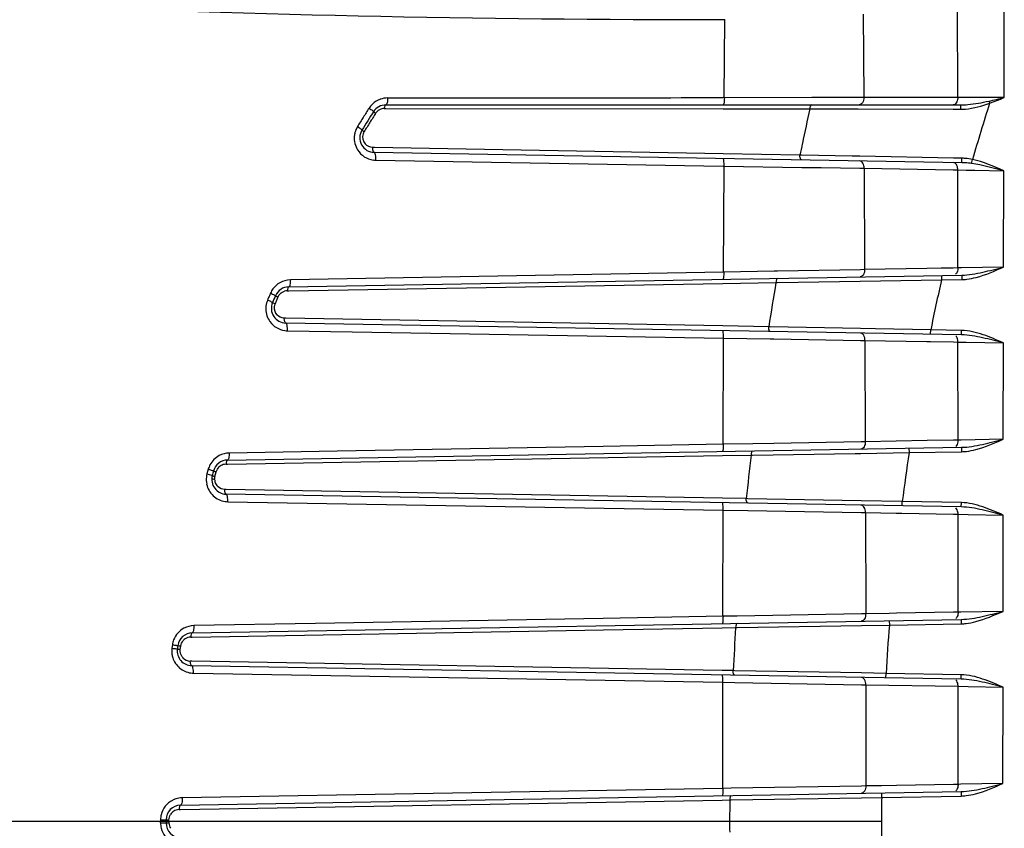
# Model space of a CAD drawing. Units: inches. Extents: x -86 to 67, y 2 to 68.
# Drawn here: x 17 to 19, y 55 to 57 of the extents above; entities that cross this region are included whole.
import ezdxf

# ---------------------------------------------------------------- set-up
doc = ezdxf.new("R2010")
doc.units = ezdxf.units.IN
doc.header["$LTSCALE"] = 1.21
doc.header["$MEASUREMENT"] = 0
doc.header["$PDMODE"] = 3
doc.header["$PDSIZE"] = 0.3125
doc.layers.get('0').update_dxf_attribs({"linetype": 'CONTINUOUS'})
doc.layers.get('Defpoints').update_dxf_attribs({"linetype": 'CONTINUOUS'})
doc.layers.add('02___PRT_ALL_AXES', color=7, linetype='CONTINUOUS')
doc.styles.get("Standard").update_dxf_attribs({"font": 'txt', "width": 0.8})
doc.dimstyles.new('25-4', dxfattribs={"dimscale": 3, "dimtxt": 0.15625, "dimasz": 0.1875, "dimexe": 0.18, "dimexo": 0.0625, "dimgap": 0.09, "dimtad": 0, "dimtih": 1, "dimtoh": 1, "dimdec": 0, "dimlfac": 25.4, "dimzin": 4, "dimdsep": 46, "dimtxsty": 'Standard', "dimcen": 0.09, "dimadec": 0, "dimazin": 0, "dimtp": 0.01, "dimtm": 0.01, "dimtfac": 1, "dimtdec": 0, "dimtofl": 0, "dimtmove": 0, "dimatfit": 1, "dimfxl": 1, "dimtolj": 1, "dimtzin": 4, "dimarcsym": 0})

# ---------------------------------------------------------------- blocks, each defined once
blk = doc.blocks.new('*D1810')
at = {"color": 0, "lineweight": -2, "transparency": 16777216}
for p, q in [((19.2035, 60.4372), (10.0686, 60.4372)), ((10.6086, 59.8747), (10.6086, 49.5218)), ((10.6086, 37.5351), (10.6086, 47.7318)), ((16.8142, 36.9726), (10.0686, 36.9726))]:
    blk.add_line(p, q, dxfattribs=at)
at = {"color": 0, "transparency": 16777216}
for points in [[(10.5149, 59.8747), (10.7024, 59.8747), (10.6086, 60.4372)], [(10.5149, 37.5351), (10.7024, 37.5351), (10.6086, 36.9726)]]:
    blk.add_solid(points, dxfattribs=at)
at = {"layer": 'Defpoints', "color": 0, "transparency": 16777216}
for p in [(19.391, 60.4372), (10.6086, 36.9726), (17.0017, 36.9726)]:
    blk.add_point(p, dxfattribs=at)
at = {"color": 0, "transparency": 16777216, "insert": (10.6086, 48.6268), "char_height": 0.46875, "attachment_point": 5}
blk.add_mtext('\\A1;596mm\\P [23.46"]', dxfattribs=at)

msp = doc.modelspace()

# ---------------------------------------------------------------- linework, layer by layer
at = {"color": 7, "linetype": 'Continuous'}
for p, q in [((19.0733, 57.4596), (19.0747, 57.2362)), ((19.3259, 57.2364), (19.3256, 57.4795)), ((19.4498, 57.2364), (19.4505, 57.4791)), ((18.7015, 57.2359), (18.7032, 57.4448)), ((18.7018, 57.2365), (18.6988, 57.2364)), ((18.9355, 57.2361), (18.7018, 57.2359)), ((18.9607, 57.2361), (18.9355, 57.2361)), ((19.063, 57.2362), (18.9607, 57.2361)), ((19.0747, 57.2362), (19.063, 57.2362)), ((19.3135, 57.2364), (19.0747, 57.2362)), ((19.3259, 57.2364), (19.3135, 57.2364)), ((19.3335, 57.2364), (19.3259, 57.2364)), ((19.4498, 57.2364), (19.3335, 57.2364)), ((19.4093, 57.2269), (19.4114, 57.2211)), ((17.7924, 57.2069), (17.7967, 57.2069)), ((17.7967, 57.2167), (19.3341, 57.2167)), ((17.7967, 57.2069), (18.6988, 57.2063)), ((18.6988, 57.2063), (18.9302, 57.2062)), ((18.9302, 57.2062), (18.9345, 57.2062)), ((18.9345, 57.2062), (19.0599, 57.2059)), ((19.0599, 57.2059), (19.3134, 57.2052)), ((19.3134, 57.2052), (19.3334, 57.2051)), ((17.7659, 57.103), (17.7616, 57.1031)), ((19.3366, 57.0621), (17.7656, 57.0895)), ((18.6987, 57.0862), (17.7659, 57.103)), ((17.7698, 57.0687), (18.6982, 57.0531)), ((18.9041, 57.0825), (18.6987, 57.0862)), ((18.9083, 57.0824), (18.9041, 57.0825)), ((19.0434, 57.0798), (18.9083, 57.0824)), ((19.0638, 57.0794), (19.0434, 57.0798)), ((19.3143, 57.0744), (19.0638, 57.0794)), ((19.3365, 57.0739), (19.3143, 57.0744)), ((19.3366, 57.0621), (19.3365, 57.068)), ((19.3632, 57.0598), (19.3654, 57.0705)), ((18.6982, 57.0531), (18.7011, 57.053)), ((18.6998, 56.7693), (18.7015, 57.053)), ((18.7011, 57.053), (18.9091, 57.0496)), ((18.9091, 57.0496), (18.9611, 57.0488)), ((18.9611, 57.0488), (19.0641, 57.0471)), ((19.0641, 57.0471), (19.0757, 57.047)), ((19.0757, 57.047), (19.077, 56.7759)), ((19.0757, 57.047), (19.3138, 57.0429)), ((19.3138, 57.0429), (19.3261, 57.0427)), ((19.3261, 57.0427), (19.3481, 57.0423)), ((19.3263, 56.7804), (19.3261, 57.0427)), ((19.3481, 57.0423), (19.3717, 57.0419)), ((19.3717, 57.0419), (19.4493, 57.0404)), ((19.4487, 56.7828), (19.4493, 57.0404)), ((19.0655, 56.7757), (18.8438, 56.7718)), ((19.077, 56.7759), (19.0655, 56.7757)), ((19.243, 56.7789), (19.077, 56.7759)), ((19.282, 56.7796), (19.243, 56.7789)), ((19.3141, 56.7802), (19.282, 56.7796)), ((19.3263, 56.7804), (19.3141, 56.7802)), ((19.3356, 56.7806), (19.3263, 56.7804)), ((19.4487, 56.7828), (19.3356, 56.7806)), ((17.5366, 56.7297), (19.3365, 56.7611)), ((18.7001, 56.7693), (17.5411, 56.7484)), ((18.8346, 56.7716), (18.7001, 56.7693)), ((18.8438, 56.7718), (18.8346, 56.7716)), ((19.0649, 56.7451), (19.2825, 56.7484)), ((19.2823, 56.7602), (19.2825, 56.7484)), ((19.2825, 56.7484), (19.3367, 56.7493)), ((19.3365, 56.7611), (19.3367, 56.7493)), ((17.5368, 56.7192), (18.6979, 56.7392)), ((18.6979, 56.7392), (18.8398, 56.7416)), ((18.8398, 56.7416), (18.8439, 56.7417)), ((18.8439, 56.7417), (19.0649, 56.7451)), ((17.5045, 56.7043), (17.508, 56.7026)), ((17.5328, 56.7192), (17.5368, 56.7192)), ((17.4966, 56.6861), (17.5002, 56.6844)), ((17.5292, 56.6459), (17.525, 56.646)), ((18.6974, 56.6252), (17.5292, 56.6459)), ((19.3361, 56.6014), (17.529, 56.633)), ((18.8204, 56.623), (18.6974, 56.6252)), ((18.8245, 56.6229), (18.8204, 56.623)), ((19.0659, 56.6183), (18.8245, 56.6229)), ((19.106, 56.6175), (19.0659, 56.6183)), ((19.2537, 56.6147), (19.106, 56.6175)), ((19.2535, 56.6029), (19.2537, 56.6147)), ((19.3363, 56.6132), (19.2537, 56.6147)), ((17.5333, 56.6124), (17.7067, 56.6095)), ((17.7067, 56.6095), (18.439, 56.597)), ((18.439, 56.597), (18.6996, 56.5926)), ((18.6987, 56.3088), (18.6998, 56.5926)), ((18.6996, 56.5926), (18.8243, 56.5905)), ((18.8243, 56.5905), (18.8345, 56.5903)), ((18.8345, 56.5903), (19.0663, 56.5865)), ((19.3361, 56.6014), (19.3363, 56.6132)), ((19.0663, 56.5865), (19.0778, 56.5863)), ((19.0778, 56.5863), (19.0787, 56.3154)), ((19.0778, 56.5863), (19.2435, 56.5835)), ((19.2435, 56.5835), (19.2532, 56.5834)), ((19.2532, 56.5834), (19.3143, 56.5823)), ((19.3143, 56.5823), (19.3265, 56.5821)), ((19.3265, 56.5821), (19.3483, 56.5817)), ((19.3267, 56.3198), (19.3265, 56.5821)), ((19.3483, 56.5817), (19.4482, 56.5798)), ((19.4478, 56.3221), (19.4482, 56.5798)), ((17.373, 56.2662), (19.3357, 56.3005)), ((18.3773, 56.303), (17.6662, 56.2904)), ((18.6989, 56.3088), (18.3773, 56.303)), ((18.7776, 56.3101), (18.6989, 56.3088)), ((18.8342, 56.3111), (18.7776, 56.3101)), ((19.0673, 56.3152), (18.8342, 56.3111)), ((19.0787, 56.3154), (19.0673, 56.3152)), ((19.1616, 56.3169), (19.0787, 56.3154)), ((19.2443, 56.3183), (19.1616, 56.3169)), ((19.1955, 56.2981), (19.1957, 56.2862)), ((19.3145, 56.3196), (19.2443, 56.3183)), ((19.3267, 56.3198), (19.3145, 56.3196)), ((19.3348, 56.32), (19.3267, 56.3198)), ((19.4478, 56.3221), (19.3348, 56.32)), ((19.3357, 56.3005), (19.3359, 56.2887)), ((17.3732, 56.2553), (18.6968, 56.2782)), ((17.6662, 56.2904), (17.3775, 56.2852)), ((18.6968, 56.2782), (18.7733, 56.2795)), ((18.7733, 56.2795), (18.7773, 56.2796)), ((18.7773, 56.2796), (19.0519, 56.284)), ((19.0519, 56.284), (19.067, 56.2842)), ((19.067, 56.2842), (19.1957, 56.2862)), ((19.1957, 56.2862), (19.3359, 56.2887)), ((17.3691, 56.2552), (17.3732, 56.2553)), ((17.3199, 56.2356), (17.3182, 56.2293)), ((17.3182, 56.2293), (17.3307, 56.2255)), ((17.3217, 56.2419), (17.3199, 56.2356)), ((17.3396, 56.2225), (17.3413, 56.2287)), ((17.3413, 56.2287), (17.343, 56.235)), ((17.3698, 56.1876), (17.3657, 56.1876)), ((19.3354, 56.1408), (17.3696, 56.1751)), ((18.6966, 56.1642), (17.3698, 56.1876)), ((17.3741, 56.1548), (18.6986, 56.1321)), ((18.7605, 56.1631), (18.6966, 56.1642)), ((18.7646, 56.163), (18.7605, 56.1631)), ((19.0676, 56.1574), (18.7646, 56.163)), ((19.1775, 56.1554), (19.0676, 56.1574)), ((19.1773, 56.1436), (19.1775, 56.1554)), ((19.3356, 56.1526), (19.1775, 56.1554)), ((19.3354, 56.1408), (19.3356, 56.1526)), ((18.6981, 55.8482), (18.6987, 56.1321)), ((18.6986, 56.1321), (18.7647, 56.131)), ((18.7647, 56.131), (19.0679, 56.1259)), ((19.0679, 56.1259), (19.0792, 56.1257)), ((19.0792, 56.1257), (19.0798, 55.8548)), ((19.0792, 56.1257), (19.1616, 56.1243)), ((19.1616, 56.1243), (19.1769, 56.1241)), ((19.1769, 56.1241), (19.3147, 56.1217)), ((19.3147, 56.1217), (19.3268, 56.1215)), ((19.3268, 56.1215), (19.3541, 56.121)), ((19.3269, 55.8592), (19.3268, 56.1215)), ((19.3541, 56.121), (19.4475, 56.1192)), ((19.4472, 55.8615), (19.4475, 56.1192)), ((19.0685, 55.8546), (18.7359, 55.8489)), ((19.0798, 55.8548), (19.0685, 55.8546)), ((19.1426, 55.8559), (19.0798, 55.8548)), ((19.162, 55.8563), (19.1426, 55.8559)), ((19.3148, 55.859), (19.162, 55.8563)), ((19.3269, 55.8592), (19.3148, 55.859)), ((19.3343, 55.8593), (19.3269, 55.8592)), ((19.4472, 55.8615), (19.3343, 55.8593)), ((17.2786, 55.804), (19.3351, 55.8399)), ((17.6087, 55.829), (17.2831, 55.8233)), ((18.3779, 55.8426), (17.6087, 55.829)), ((18.6982, 55.8482), (18.3779, 55.8426)), ((18.7359, 55.8489), (18.6982, 55.8482)), ((19.0682, 55.8235), (19.1431, 55.8247)), ((19.1429, 55.8365), (19.1431, 55.8247)), ((19.1431, 55.8247), (19.3353, 55.828)), ((19.3351, 55.8399), (19.3353, 55.828)), ((17.2788, 55.7926), (18.3788, 55.8117)), ((18.3788, 55.8117), (18.6962, 55.8173)), ((18.6962, 55.8173), (18.7319, 55.8179)), ((18.7319, 55.8179), (18.7359, 55.818)), ((18.7359, 55.818), (19.0682, 55.8235)), ((17.2257, 55.7721), (17.2251, 55.7675)), ((17.2748, 55.7925), (17.2788, 55.7926)), ((17.2251, 55.7675), (17.2245, 55.7628)), ((17.2391, 55.7606), (17.2427, 55.76)), ((17.2403, 55.7698), (17.2439, 55.7692)), ((17.2467, 55.7594), (17.2473, 55.764)), ((17.2473, 55.764), (17.2479, 55.7686)), ((17.2776, 55.7282), (17.2736, 55.7282)), ((18.6961, 55.7033), (17.2776, 55.7282)), ((19.335, 55.6802), (17.2774, 55.7161)), ((17.2819, 55.6961), (18.698, 55.6716)), ((18.7256, 55.7028), (18.6961, 55.7033)), ((18.7296, 55.7027), (18.7256, 55.7028)), ((19.0685, 55.6967), (18.7296, 55.7027)), ((19.1342, 55.6955), (19.0685, 55.6967)), ((19.134, 55.6837), (19.1342, 55.6955)), ((19.3352, 55.692), (19.1342, 55.6955)), ((18.6979, 55.3877), (18.6981, 55.6716)), ((18.698, 55.6716), (18.7295, 55.671)), ((18.7295, 55.671), (19.0688, 55.6653)), ((19.335, 55.6802), (19.3352, 55.692)), ((19.0688, 55.6653), (19.0801, 55.6651)), ((19.0801, 55.6651), (19.3269, 55.6609)), ((19.0801, 55.6651), (19.0803, 55.3942)), ((19.3269, 55.6609), (19.3542, 55.6603)), ((19.327, 55.3986), (19.3269, 55.6609)), ((19.3542, 55.6603), (19.4471, 55.6586)), ((19.447, 55.4009), (19.4471, 55.6586)), ((17.2475, 55.3428), (19.3349, 55.3792)), ((18.6979, 55.3877), (17.252, 55.3624)), ((18.72, 55.3881), (18.6979, 55.3877)), ((19.069, 55.3941), (18.72, 55.3881)), ((19.0803, 55.3942), (19.069, 55.3941)), ((19.122, 55.395), (19.0803, 55.3942)), ((19.1624, 55.3957), (19.122, 55.395)), ((19.315, 55.3984), (19.1624, 55.3957)), ((19.327, 55.3986), (19.315, 55.3984)), ((19.334, 55.3987), (19.327, 55.3986)), ((19.447, 55.4009), (19.334, 55.3987)), ((19.3349, 55.3792), (19.3351, 55.3674)), ((17.2477, 55.3311), (18.696, 55.3564)), ((18.696, 55.3564), (18.7162, 55.3567)), ((18.7162, 55.3567), (18.7202, 55.3568)), ((18.7202, 55.3568), (19.0688, 55.3628)), ((19.0688, 55.3628), (19.1225, 55.3637)), ((19.1223, 55.3755), (19.1225, 55.3637)), ((19.1225, 55.3637), (19.3351, 55.3674)), ((17.2436, 55.331), (17.2477, 55.3311)), ((17.194, 55.3035), (17.2165, 55.3035))]:
    msp.add_line(p, q, dxfattribs=at)
for centre, radius, start, end in [((18.6896, 102.6891), 45.2443, 267.53315, 270.01666), ((17.8014, 57.1759), 0.0593, 90.1073, 109.3448), ((18.1448, 214.9833), 157.7478, 269.875259, 270.201217), ((24.4516, 55.6014), 5.2941, 162.1849, 163.8897), ((20.7367, 55.2994), 3.528, 147.4311, 148.3715), ((20.7725, 55.2798), 3.5838, 147.4507, 147.9159), ((17.8017, 57.176), 0.0594, 133.9825, 147.4095), ((20.756, 55.2917), 3.5412, 147.505, 147.9716), ((17.7968, 57.1773), 0.0394, 90, 147.4311), ((17.7924, 57.1794), 0.0275, 103.6618, 147.5137), ((17.7924, 57.1793), 0.0276, 89.9885, 103.6066), ((30.3466, 54.7254), 11.6828, 167.73995, 168.20751), ((19.5144, 57.2051), 0.181, 178.166, 180.0081), ((20.7137, 55.3158), 3.5149, 147.9038, 148.3783), ((20.755, 55.2924), 3.54, 147.9714, 148.4397), ((17.7711, 57.1277), 0.0592, 165.2332, 175.1566), ((17.7713, 57.1275), 0.0594, 148.4262, 165.1788), ((17.7663, 57.1288), 0.0394, 148.3715, 269), ((17.7622, 57.1307), 0.0278, 148.4843, 162.8174), ((17.7622, 57.1307), 0.0277, 162.8639, 222.1124), ((17.7708, 57.1276), 0.0589, 212.338, 262.1873), ((29.7992, 54.8402), 11.1235, 168.21039, 168.37047), ((17.7708, 57.1277), 0.0589, 262.1786, 269.0204), ((19.3337, 56.9365), 0.1375, 84.7177, 88.8061), ((19.7755, 57.066), 0.4391, 178.9659, 179.7405), ((19.3333, 56.8815), 0.1806, 86.1465, 88.9523), ((25.24, 55.3947), 6.1093, 167.19868, 168.48136), ((17.5425, 56.6893), 0.0593, 143.6532, 156.476), ((17.5375, 56.6904), 0.0394, 91, 156.5018), ((27.993, 55.1827), 9.285, 170.33444, 171.07628), ((17.5346, 56.6713), 0.0592, 156.8313, 164.2945), ((20.7127, 55.311), 3.5162, 156.6645, 156.827), ((20.7676, 55.2872), 3.576, 156.5038, 156.6636), ((20.7367, 55.2994), 3.528, 156.5018, 156.8241), ((20.7463, 55.2971), 3.5301, 156.6984, 156.8589), ((20.7445, 55.2979), 3.5281, 156.5375, 156.6985), ((17.5333, 56.6915), 0.0277, 91.0315, 106.7357), ((17.5348, 56.6713), 0.0594, 164.3482, 181.6855), ((17.5297, 56.6723), 0.0394, 156.8241, 269), ((17.5256, 56.6736), 0.0276, 173.2363, 222.1655), ((17.5257, 56.6735), 0.0278, 156.9111, 173.1967), ((17.5343, 56.6713), 0.0589, 215.8696, 262.1896), ((17.5343, 56.6713), 0.0589, 262.1842, 269.0146), ((27.3123, 55.281), 8.5971, 173.33001, 174.11056), ((25.6824, 55.3138), 6.5591, 171.47415, 172.62829), ((17.3788, 56.2261), 0.0593, 152.6452, 164.5565), ((17.3737, 56.2269), 0.0394, 91, 164.5819), ((17.3697, 56.2276), 0.0276, 120.1743, 132.8385), ((17.3696, 56.2276), 0.0276, 106.2205, 120.1296), ((17.3696, 56.2275), 0.0277, 91.0398, 106.1688), ((17.3756, 56.2138), 0.0594, 172.7378, 191.3603), ((17.3753, 56.2138), 0.0592, 164.7956, 172.6717), ((17.3703, 56.2145), 0.0394, 164.7927, 269), ((20.7367, 55.2994), 3.528, 164.5819, 164.7927), ((17.3987, 56.4306), 0.2164, 253.1065, 254.1707), ((17.4022, 56.4407), 0.2141, 252.8781, 253.9534), ((17.3663, 56.2152), 0.0276, 183.0089, 228.0594), ((17.3751, 56.2138), 0.0589, 261.9176, 269.0022), ((25.9534, 55.2888), 6.8314, 175.5005, 176.58655), ((17.2842, 55.7642), 0.059, 117.762, 159.2954), ((17.2793, 55.7646), 0.0394, 91, 172.3368), ((26.9625, 55.307), 8.2464, 176.44841, 177.24918), ((17.2845, 55.7642), 0.0593, 159.3203, 172.3026), ((17.2753, 55.7649), 0.0277, 123.6081, 137.6224), ((17.2753, 55.7649), 0.0276, 108.0513, 123.5501), ((17.2753, 55.7648), 0.0277, 91.0588, 107.9744), ((17.2833, 55.7551), 0.0593, 172.5218, 188.1315), ((17.2831, 55.7551), 0.0591, 188.1763, 197.3237), ((17.2781, 55.7555), 0.0394, 172.4879, 269), ((20.7367, 55.2994), 3.528, 172.3368, 172.4879), ((17.303, 56.1686), 0.413, 261.604, 262.1657), ((17.3041, 56.169), 0.4043, 261.4338, 262.0076), ((17.274, 55.7558), 0.0276, 223.5562, 268.9906), ((17.2829, 55.7551), 0.0589, 262.0633, 268.9968), ((17.2531, 55.3034), 0.059, 117.56, 166.3263), ((17.2531, 55.3034), 0.059, 107.9967, 117.5425), ((17.2531, 55.3032), 0.0592, 91.0488, 107.9417), ((17.2482, 55.3034), 0.0394, 91, 179.9339), ((17.2442, 55.3034), 0.0277, 122.1282, 135.8469), ((17.2441, 55.3034), 0.0276, 107.1519, 122.0722), ((17.2441, 55.3033), 0.0277, 91.0567, 107.0891), ((17.2533, 55.3034), 0.0593, 166.3371, 179.9017), ((17.2442, 55.3034), 0.0277, 135.8908, 148.4144)]:
    msp.add_arc(centre, radius, start, end, dxfattribs=at)
for points in [[(17.7818, 57.2319), (17.7739, 57.2291), (17.7664, 57.2245), (17.7604, 57.2187)], [(19.3467, 57.2057), (19.3688, 57.2076), (19.3905, 57.2137), (19.4114, 57.2211)], [(19.4093, 57.2269), (19.4228, 57.2299), (19.4363, 57.2331), (19.4498, 57.2364)], [(19.4114, 57.2211), (19.4243, 57.2259), (19.4371, 57.2312), (19.4498, 57.2364)], [(19.3334, 57.2051), (19.3378, 57.2051), (19.3423, 57.2053), (19.3467, 57.2057)], [(17.7121, 57.1327), (17.7111, 57.1202), (17.7144, 57.1067), (17.7211, 57.0961)], [(17.7616, 57.1031), (17.7543, 57.1032), (17.7465, 57.1068), (17.7416, 57.1122)], [(19.3632, 57.0598), (19.3573, 57.0606), (19.3514, 57.0613), (19.3454, 57.0617)], [(19.3654, 57.0705), (19.3591, 57.0718), (19.3527, 57.0728), (19.3463, 57.0734)], [(19.4493, 57.0404), (19.4221, 57.0523), (19.3945, 57.0644), (19.3654, 57.0705)], [(19.4493, 57.0404), (19.4208, 57.0479), (19.3923, 57.0556), (19.3632, 57.0598)], [(17.5411, 56.7484), (17.5315, 56.7483), (17.5216, 56.7456), (17.5132, 56.7408)], [(19.3367, 56.7493), (19.3412, 56.7494), (19.3456, 56.7497), (19.3499, 56.7503)], [(17.5132, 56.7408), (17.506, 56.7368), (17.4996, 56.7311), (17.4947, 56.7244)], [(17.508, 56.7026), (17.5094, 56.7059), (17.5116, 56.7089), (17.5141, 56.7114)], [(17.5141, 56.7114), (17.5172, 56.7144), (17.5212, 56.7168), (17.5253, 56.718)], [(17.4754, 56.6696), (17.4758, 56.658), (17.4798, 56.6461), (17.4866, 56.6368)], [(17.525, 56.646), (17.5178, 56.6461), (17.51, 56.6496), (17.5051, 56.655)], [(17.3511, 56.2784), (17.3406, 56.2729), (17.3316, 56.2638), (17.3261, 56.2533)], [(17.3775, 56.2852), (17.3684, 56.285), (17.3591, 56.2827), (17.3511, 56.2784)], [(19.3359, 56.2887), (19.3403, 56.2888), (19.3447, 56.2891), (19.3491, 56.2896)], [(17.343, 56.235), (17.3444, 56.2398), (17.3472, 56.2444), (17.3509, 56.2479)], [(17.3387, 56.2138), (17.3386, 56.2167), (17.3389, 56.2197), (17.3396, 56.2225)], [(17.3173, 56.2021), (17.3197, 56.1903), (17.3261, 56.1788), (17.3349, 56.1706)], [(17.3657, 56.1876), (17.3593, 56.1878), (17.3526, 56.1904), (17.3478, 56.1947)], [(17.3349, 56.1706), (17.3436, 56.1626), (17.3551, 56.1571), (17.3668, 56.1554)], [(19.3353, 55.828), (19.3397, 55.8281), (19.3442, 55.8285), (19.3485, 55.829)], [(17.2831, 55.8233), (17.274, 55.8231), (17.2648, 55.8207), (17.2567, 55.8165)], [(17.2479, 55.7686), (17.2487, 55.7741), (17.2512, 55.7795), (17.2549, 55.7835)], [(17.247, 55.7504), (17.2464, 55.7533), (17.2463, 55.7564), (17.2467, 55.7594)], [(17.2541, 55.7368), (17.2506, 55.7405), (17.248, 55.7454), (17.247, 55.7504)], [(17.2267, 55.7375), (17.23, 55.7269), (17.2366, 55.717), (17.2451, 55.7098)], [(17.2451, 55.7098), (17.2534, 55.7029), (17.2641, 55.6982), (17.2748, 55.6967)], [(19.3351, 55.3674), (19.3395, 55.3675), (19.3439, 55.3678), (19.3483, 55.3683)], [(17.2165, 55.3035), (17.2165, 55.3085), (17.218, 55.3136), (17.2206, 55.3179)]]:
    msp.add_open_spline(points, degree=3, dxfattribs=at)
for points, knots in [([(17.8013, 57.2353), (17.8013, 57.2308), (17.8007, 57.2248), (17.7991, 57.2188), (17.7975, 57.2167), (17.7968, 57.2167)], [0, 0, 0, 0, 0.673791, 0.888783, 1, 1, 1, 1]), ([(18.7018, 57.2359), (18.7018, 57.2334), (18.7017, 57.2289), (18.7011, 57.2228), (18.7004, 57.2192), (18.6994, 57.2167), (18.6988, 57.2167)], [0, 0, 0, 0, 0.373508, 0.690708, 0.905921, 1, 1, 1, 1]), ([(19.0747, 57.2362), (19.0747, 57.2314), (19.0733, 57.223), (19.0658, 57.2167), (19.0623, 57.2167)], [0, 0, 0, 0, 0.578234, 1, 1, 1, 1]), ([(19.3259, 57.2364), (19.3259, 57.2347), (19.3254, 57.2286), (19.3229, 57.2223), (19.3197, 57.2194)], [0, 0, 0, 0, 0.277115, 1, 1, 1, 1]), ([(19.3341, 57.2167), (19.3403, 57.2167), (19.3657, 57.2181), (19.3907, 57.2228), (19.4093, 57.2269)], [0, 0, 0, 0, 0.247738, 1, 1, 1, 1]), ([(17.7516, 57.208), (17.7533, 57.2069), (17.7562, 57.2048), (17.7603, 57.202), (17.7621, 57.2002), (17.7638, 57.1989), (17.7636, 57.1985)], [0, 0, 0, 0, 0.394132, 0.713213, 0.921137, 1, 1, 1, 1]), ([(17.7636, 57.1985), (17.7635, 57.1984), (17.7643, 57.1978), (17.7651, 57.197), (17.767, 57.1957), (17.7684, 57.1947), (17.7692, 57.1942)], [0, 0, 0, 0, 0.074464, 0.277022, 0.594587, 1, 1, 1, 1]), ([(17.7968, 57.2167), (17.7954, 57.2167), (17.7929, 57.2127), (17.7926, 57.2093), (17.7924, 57.2069)], [0, 0, 0, 0, 0.355809, 1, 1, 1, 1]), ([(18.9346, 57.2167), (18.9332, 57.2167), (18.9306, 57.2123), (18.9303, 57.2087), (18.9302, 57.2062)], [0, 0, 0, 0, 0.355151, 1, 1, 1, 1]), ([(19.3197, 57.2194), (19.3192, 57.2189), (19.3174, 57.2175), (19.3151, 57.2167), (19.3135, 57.2167)], [0, 0, 0, 0, 0.271223, 1, 1, 1, 1]), ([(19.3341, 57.2167), (19.3339, 57.2167), (19.3339, 57.2159), (19.3337, 57.215), (19.3336, 57.2131), (19.3335, 57.2117), (19.3335, 57.2109)], [0, 0, 0, 0, 0.073807, 0.272901, 0.58843, 1, 1, 1, 1]), ([(17.7207, 57.1587), (17.7224, 57.1576), (17.7253, 57.1556), (17.7295, 57.1528), (17.7313, 57.1511), (17.733, 57.1498), (17.7328, 57.1495)], [0, 0, 0, 0, 0.394509, 0.713731, 0.921591, 1, 1, 1, 1]), ([(17.7328, 57.1495), (17.7327, 57.1493), (17.7335, 57.1488), (17.7344, 57.148), (17.7363, 57.1467), (17.7377, 57.1457), (17.7386, 57.1452)], [0, 0, 0, 0, 0.074347, 0.27706, 0.594764, 1, 1, 1, 1]), ([(17.7656, 57.0895), (17.7639, 57.0895), (17.7614, 57.0956), (17.7613, 57.0999), (17.7616, 57.1031)], [0, 0, 0, 0, 0.356408, 1, 1, 1, 1]), ([(17.7698, 57.0687), (17.77, 57.0736), (17.7696, 57.0803), (17.7681, 57.087), (17.7664, 57.0895), (17.7656, 57.0895)], [0, 0, 0, 0, 0.671133, 0.889886, 1, 1, 1, 1]), ([(18.7011, 57.053), (18.7012, 57.0556), (18.7011, 57.0603), (18.7007, 57.0668), (18.7, 57.0705), (18.6991, 57.0732), (18.6985, 57.0732)], [0, 0, 0, 0, 0.371034, 0.689655, 0.906749, 1, 1, 1, 1]), ([(18.9082, 57.0695), (18.9065, 57.0696), (18.904, 57.0753), (18.9039, 57.0795), (18.9041, 57.0825)], [0, 0, 0, 0, 0.355271, 1, 1, 1, 1]), ([(19.0757, 57.047), (19.0758, 57.0517), (19.0746, 57.0602), (19.0672, 57.0668), (19.0638, 57.0668)], [0, 0, 0, 0, 0.579276, 1, 1, 1, 1]), ([(19.3202, 57.0597), (19.3197, 57.0602), (19.318, 57.0616), (19.3157, 57.0624), (19.3141, 57.0625)], [0, 0, 0, 0, 0.271388, 1, 1, 1, 1]), ([(19.3261, 57.0427), (19.3261, 57.0444), (19.3257, 57.0504), (19.3234, 57.0567), (19.3202, 57.0597)], [0, 0, 0, 0, 0.277517, 1, 1, 1, 1]), ([(19.077, 56.7759), (19.077, 56.7712), (19.0758, 56.7629), (19.0685, 56.7565), (19.0651, 56.7564)], [0, 0, 0, 0, 0.580151, 1, 1, 1, 1]), ([(19.3263, 56.7804), (19.3263, 56.7787), (19.3259, 56.7727), (19.3236, 56.7665), (19.3204, 56.7635)], [0, 0, 0, 0, 0.277843, 1, 1, 1, 1]), ([(19.3365, 56.7611), (19.3555, 56.7615), (19.3933, 56.7684), (19.4301, 56.778), (19.4487, 56.7828)], [0, 0, 0, 0, 0.497269, 1, 1, 1, 1]), ([(19.3499, 56.7503), (19.3586, 56.7513), (19.3927, 56.7583), (19.4247, 56.7725), (19.4487, 56.7828)], [0, 0, 0, 0, 0.250067, 1, 1, 1, 1]), ([(17.5411, 56.7484), (17.5412, 56.744), (17.5407, 56.7379), (17.5391, 56.7318), (17.5375, 56.7297), (17.5368, 56.7297)], [0, 0, 0, 0, 0.671869, 0.887132, 1, 1, 1, 1]), ([(18.7001, 56.7693), (18.7001, 56.7668), (18.7001, 56.7623), (18.6996, 56.7561), (18.699, 56.7526), (18.6982, 56.75), (18.6976, 56.75)], [0, 0, 0, 0, 0.374909, 0.693328, 0.908675, 1, 1, 1, 1]), ([(18.8438, 56.7525), (18.8424, 56.7525), (18.8401, 56.7478), (18.8399, 56.7442), (18.8398, 56.7416)], [0, 0, 0, 0, 0.350709, 1, 1, 1, 1]), ([(17.5368, 56.7297), (17.5354, 56.7297), (17.5331, 56.7252), (17.5329, 56.7217), (17.5328, 56.7192)], [0, 0, 0, 0, 0.349658, 1, 1, 1, 1]), ([(17.4802, 56.6946), (17.4814, 56.6941), (17.4854, 56.6923), (17.4893, 56.6905), (17.4919, 56.689)], [0, 0, 0, 0, 0.31147, 1, 1, 1, 1]), ([(17.4881, 56.7129), (17.4899, 56.7121), (17.493, 56.7106), (17.4976, 56.7086), (17.4995, 56.7072), (17.5015, 56.7064), (17.5013, 56.7061)], [0, 0, 0, 0, 0.397083, 0.717345, 0.924837, 1, 1, 1, 1]), ([(17.5013, 56.7061), (17.5012, 56.7058), (17.5031, 56.7053), (17.5037, 56.7047), (17.5045, 56.7043)], [0, 0, 0, 0, 0.264951, 1, 1, 1, 1]), ([(17.4919, 56.689), (17.4923, 56.6888), (17.4927, 56.6885), (17.4936, 56.688), (17.4935, 56.6878)], [0, 0, 0, 0, 0.728445, 1, 1, 1, 1]), ([(17.4935, 56.6878), (17.4934, 56.6875), (17.4952, 56.687), (17.4958, 56.6865), (17.4966, 56.6861)], [0, 0, 0, 0, 0.264858, 1, 1, 1, 1]), ([(17.529, 56.633), (17.5273, 56.633), (17.525, 56.6388), (17.5249, 56.6429), (17.525, 56.646)], [0, 0, 0, 0, 0.351638, 1, 1, 1, 1]), ([(17.5333, 56.6124), (17.5335, 56.6172), (17.533, 56.6239), (17.5315, 56.6306), (17.5298, 56.633), (17.529, 56.633)], [0, 0, 0, 0, 0.669563, 0.888074, 1, 1, 1, 1]), ([(18.8244, 56.6104), (18.8228, 56.6104), (18.8204, 56.616), (18.8203, 56.62), (18.8204, 56.623)], [0, 0, 0, 0, 0.351636, 1, 1, 1, 1]), ([(18.6996, 56.5926), (18.6996, 56.5951), (18.6996, 56.5997), (18.6992, 56.6062), (18.6986, 56.6098), (18.6978, 56.6126), (18.6972, 56.6126)], [0, 0, 0, 0, 0.372764, 0.692181, 0.909035, 1, 1, 1, 1]), ([(19.0778, 56.5863), (19.0778, 56.5911), (19.0767, 56.5995), (19.0694, 56.6061), (19.0659, 56.6062)], [0, 0, 0, 0, 0.581048, 1, 1, 1, 1]), ([(19.3265, 56.5821), (19.3265, 56.5838), (19.3261, 56.5898), (19.3238, 56.5961), (19.3206, 56.5991)], [0, 0, 0, 0, 0.277949, 1, 1, 1, 1]), ([(19.4482, 56.5798), (19.4297, 56.5847), (19.3929, 56.5942), (19.3551, 56.6011), (19.3361, 56.6014)], [0, 0, 0, 0, 0.50273, 1, 1, 1, 1]), ([(19.4482, 56.5798), (19.4303, 56.5876), (19.3945, 56.6031), (19.3558, 56.6129), (19.3363, 56.6132)], [0, 0, 0, 0, 0.500863, 1, 1, 1, 1]), ([(18.6989, 56.3088), (18.6989, 56.3063), (18.6989, 56.3018), (18.6985, 56.2955), (18.6979, 56.292), (18.6972, 56.2894), (18.6966, 56.2893)], [0, 0, 0, 0, 0.375593, 0.694893, 0.910476, 1, 1, 1, 1]), ([(19.0787, 56.3154), (19.0787, 56.3107), (19.0776, 56.3023), (19.0703, 56.2959), (19.0669, 56.2958)], [0, 0, 0, 0, 0.581672, 1, 1, 1, 1]), ([(19.3267, 56.3198), (19.3267, 56.3181), (19.3262, 56.3121), (19.324, 56.3059), (19.3209, 56.3028)], [0, 0, 0, 0, 0.278188, 1, 1, 1, 1]), ([(19.3357, 56.3005), (19.3546, 56.3008), (19.3925, 56.3077), (19.4293, 56.3173), (19.4478, 56.3221)], [0, 0, 0, 0, 0.497269, 1, 1, 1, 1]), ([(19.3491, 56.2896), (19.3577, 56.2906), (19.3919, 56.2977), (19.4239, 56.3118), (19.4478, 56.3221)], [0, 0, 0, 0, 0.250067, 1, 1, 1, 1]), ([(17.3775, 56.2852), (17.3775, 56.2807), (17.377, 56.2746), (17.3754, 56.2684), (17.3738, 56.2663), (17.373, 56.2662)], [0, 0, 0, 0, 0.670459, 0.886232, 1, 1, 1, 1]), ([(18.7772, 56.2907), (18.7758, 56.2907), (18.7735, 56.2858), (18.7733, 56.2822), (18.7733, 56.2795)], [0, 0, 0, 0, 0.348696, 1, 1, 1, 1]), ([(17.373, 56.2662), (17.3716, 56.2662), (17.3693, 56.2614), (17.3692, 56.2578), (17.3691, 56.2552)], [0, 0, 0, 0, 0.347721, 1, 1, 1, 1]), ([(17.3217, 56.2419), (17.3236, 56.2413), (17.327, 56.2403), (17.331, 56.2391), (17.3334, 56.2383), (17.3347, 56.2379), (17.3353, 56.2376), (17.3358, 56.2374), (17.3358, 56.2373)], [0, 0, 0, 0, 0.398444, 0.719255, 0.838738, 0.926501, 0.980495, 1, 1, 1, 1]), ([(17.3307, 56.2255), (17.3311, 56.2254), (17.3314, 56.2252), (17.3324, 56.225), (17.3323, 56.2248)], [0, 0, 0, 0, 0.738436, 1, 1, 1, 1]), ([(17.3323, 56.2248), (17.3322, 56.2245), (17.3343, 56.2244), (17.3349, 56.2239), (17.3358, 56.2236)], [0, 0, 0, 0, 0.262658, 1, 1, 1, 1]), ([(17.3358, 56.2373), (17.3357, 56.237), (17.3377, 56.2369), (17.3383, 56.2364), (17.3392, 56.2361)], [0, 0, 0, 0, 0.262674, 1, 1, 1, 1]), ([(17.3696, 56.1751), (17.368, 56.1752), (17.3658, 56.1808), (17.3656, 56.1847), (17.3657, 56.1876)], [0, 0, 0, 0, 0.349186, 1, 1, 1, 1]), ([(17.3741, 56.1548), (17.3742, 56.1596), (17.3737, 56.1662), (17.3721, 56.1728), (17.3704, 56.1751), (17.3696, 56.1751)], [0, 0, 0, 0, 0.668855, 0.886938, 1, 1, 1, 1]), ([(18.6986, 56.1321), (18.6986, 56.1346), (18.6986, 56.1392), (18.6982, 56.1457), (18.6976, 56.1492), (18.697, 56.152), (18.6963, 56.152)], [0, 0, 0, 0, 0.374084, 0.694009, 0.910619, 1, 1, 1, 1]), ([(18.7644, 56.1508), (18.7629, 56.1508), (18.7605, 56.1563), (18.7604, 56.1602), (18.7605, 56.1631)], [0, 0, 0, 0, 0.34946, 1, 1, 1, 1]), ([(19.0792, 56.1257), (19.0793, 56.1305), (19.0782, 56.1389), (19.0709, 56.1454), (19.0675, 56.1455)], [0, 0, 0, 0, 0.582272, 1, 1, 1, 1]), ([(19.4475, 56.1192), (19.429, 56.1241), (19.3922, 56.1336), (19.3543, 56.1405), (19.3354, 56.1408)], [0, 0, 0, 0, 0.50272, 1, 1, 1, 1]), ([(19.4475, 56.1192), (19.4296, 56.127), (19.3938, 56.1424), (19.3551, 56.1523), (19.3356, 56.1526)], [0, 0, 0, 0, 0.500845, 1, 1, 1, 1]), ([(19.3268, 56.1215), (19.3268, 56.1232), (19.3264, 56.1292), (19.3241, 56.1354), (19.321, 56.1385)], [0, 0, 0, 0, 0.27826, 1, 1, 1, 1]), ([(19.0798, 55.8548), (19.0799, 55.8501), (19.0787, 55.8418), (19.0715, 55.8353), (19.0681, 55.8352)], [0, 0, 0, 0, 0.582637, 1, 1, 1, 1]), ([(19.3269, 55.8592), (19.3269, 55.8575), (19.3265, 55.8515), (19.3243, 55.8452), (19.3211, 55.8422)], [0, 0, 0, 0, 0.278407, 1, 1, 1, 1]), ([(19.3351, 55.8399), (19.3541, 55.8402), (19.3919, 55.8471), (19.4287, 55.8567), (19.4472, 55.8615)], [0, 0, 0, 0, 0.497269, 1, 1, 1, 1]), ([(19.3485, 55.829), (19.3572, 55.83), (19.3913, 55.8371), (19.4233, 55.8512), (19.4472, 55.8615)], [0, 0, 0, 0, 0.250067, 1, 1, 1, 1]), ([(18.6982, 55.8482), (18.6982, 55.8457), (18.6982, 55.8412), (18.6978, 55.8349), (18.6972, 55.8314), (18.6966, 55.8287), (18.696, 55.8287)], [0, 0, 0, 0, 0.375776, 0.695625, 0.911473, 1, 1, 1, 1]), ([(18.7358, 55.8294), (18.7344, 55.8294), (18.7321, 55.8243), (18.7319, 55.8206), (18.7319, 55.8179)], [0, 0, 0, 0, 0.347775, 1, 1, 1, 1]), ([(17.2786, 55.804), (17.2772, 55.8039), (17.2749, 55.7989), (17.2748, 55.7952), (17.2748, 55.7925)], [0, 0, 0, 0, 0.3473, 1, 1, 1, 1]), ([(17.2831, 55.8233), (17.2832, 55.8187), (17.2827, 55.8124), (17.2811, 55.8061), (17.2794, 55.804), (17.2786, 55.804)], [0, 0, 0, 0, 0.669552, 0.885898, 1, 1, 1, 1]), ([(17.2257, 55.7721), (17.2277, 55.7718), (17.2312, 55.7713), (17.2353, 55.7708), (17.2378, 55.7703), (17.2392, 55.7702), (17.2397, 55.7699), (17.2403, 55.7699), (17.2403, 55.7698)], [0, 0, 0, 0, 0.399262, 0.720519, 0.840072, 0.927775, 0.9815, 1, 1, 1, 1]), ([(17.2245, 55.7628), (17.2264, 55.7626), (17.2299, 55.7621), (17.2341, 55.7615), (17.2366, 55.7611), (17.2379, 55.7609), (17.2385, 55.7607), (17.2391, 55.7607), (17.2391, 55.7606)], [0, 0, 0, 0, 0.399272, 0.720532, 0.840086, 0.927789, 0.981511, 1, 1, 1, 1]), ([(17.2774, 55.7161), (17.2759, 55.7161), (17.2736, 55.7215), (17.2735, 55.7254), (17.2736, 55.7282)], [0, 0, 0, 0, 0.348051, 1, 1, 1, 1]), ([(17.2819, 55.6961), (17.282, 55.7008), (17.2815, 55.7073), (17.2799, 55.7138), (17.2782, 55.7161), (17.2774, 55.7161)], [0, 0, 0, 0, 0.668737, 0.886276, 1, 1, 1, 1]), ([(18.7295, 55.6908), (18.728, 55.6908), (18.7257, 55.6961), (18.7255, 55.7), (18.7256, 55.7028)], [0, 0, 0, 0, 0.348174, 1, 1, 1, 1]), ([(18.698, 55.6716), (18.6981, 55.6741), (18.698, 55.6787), (18.6977, 55.6851), (18.6971, 55.6886), (18.6965, 55.6913), (18.6959, 55.6914)], [0, 0, 0, 0, 0.375014, 0.695173, 0.911535, 1, 1, 1, 1]), ([(19.0801, 55.6651), (19.0802, 55.6699), (19.0791, 55.6782), (19.0718, 55.6848), (19.0684, 55.6849)], [0, 0, 0, 0, 0.582943, 1, 1, 1, 1]), ([(19.3269, 55.6609), (19.327, 55.6625), (19.3265, 55.6685), (19.3243, 55.6748), (19.3212, 55.6778)], [0, 0, 0, 0, 0.278443, 1, 1, 1, 1]), ([(19.4471, 55.6586), (19.4286, 55.6634), (19.3917, 55.673), (19.3539, 55.6799), (19.335, 55.6802)], [0, 0, 0, 0, 0.50272, 1, 1, 1, 1]), ([(19.4471, 55.6586), (19.4292, 55.6664), (19.3934, 55.6818), (19.3547, 55.6917), (19.3352, 55.692)], [0, 0, 0, 0, 0.500845, 1, 1, 1, 1]), ([(18.6979, 55.3877), (18.6979, 55.386), (18.6979, 55.3804), (18.6978, 55.3746), (18.697, 55.3707)], [0, 0, 0, 0, 0.297047, 1, 1, 1, 1]), ([(19.0803, 55.3942), (19.0804, 55.3895), (19.0792, 55.3812), (19.072, 55.3746), (19.0687, 55.3746)], [0, 0, 0, 0, 0.583051, 1, 1, 1, 1]), ([(19.327, 55.3986), (19.327, 55.3969), (19.3266, 55.3909), (19.3244, 55.3846), (19.3212, 55.3816)], [0, 0, 0, 0, 0.278492, 1, 1, 1, 1]), ([(19.3349, 55.3792), (19.3538, 55.3796), (19.3917, 55.3864), (19.4285, 55.396), (19.447, 55.4009)], [0, 0, 0, 0, 0.497269, 1, 1, 1, 1]), ([(19.3483, 55.3683), (19.3569, 55.3694), (19.3911, 55.3764), (19.4231, 55.3905), (19.447, 55.4009)], [0, 0, 0, 0, 0.250067, 1, 1, 1, 1]), ([(17.252, 55.3624), (17.252, 55.3578), (17.2516, 55.3514), (17.25, 55.345), (17.2483, 55.3428), (17.2475, 55.3428)], [0, 0, 0, 0, 0.668996, 0.885944, 1, 1, 1, 1]), ([(18.697, 55.3707), (18.6968, 55.37), (18.6967, 55.3692), (18.6961, 55.3681), (18.6958, 55.3681)], [0, 0, 0, 0, 0.689171, 1, 1, 1, 1]), ([(18.7201, 55.3685), (18.7186, 55.3685), (18.7163, 55.3633), (18.7162, 55.3595), (18.7162, 55.3567)], [0, 0, 0, 0, 0.347546, 1, 1, 1, 1]), ([(17.2475, 55.3428), (17.246, 55.3428), (17.2437, 55.3375), (17.2436, 55.3338), (17.2436, 55.331)], [0, 0, 0, 0, 0.347513, 1, 1, 1, 1])]:
    msp.add_open_spline(points, degree=3, knots=knots, dxfattribs=at)
at = {"layer": '02___PRT_ALL_AXES', "color": 7, "linetype": 'Continuous'}
for p, q in [((17.3322, 56.216), (17.3356, 56.216)), ((17.2165, 55.2994), (15.01, 55.2994)), ((17.194, 55.3035), (17.194, 55.2994)), ((17.194, 55.2953), (17.194, 55.2994)), ((17.2165, 55.2994), (17.2165, 55.3035)), ((17.2165, 55.2994), (17.2165, 55.2953)), ((18.716, 55.2994), (17.2165, 55.2994)), ((19.1222, 55.2994), (18.716, 55.2994)), ((17.194, 55.2953), (17.2088, 55.2953)), ((17.2088, 55.2953), (17.2165, 55.2953))]:
    msp.add_line(p, q, dxfattribs=at)
for centre, radius, start, end in [((27.2585, 55.301), 8.5425, 179.62623, 179.82093), ((25.67, 55.2967), 6.5478, 179.41336, 179.97609), ((27.2995, 55.3009), 8.5835, 179.82089, 180.00975), ((20.7367, 55.2994), 3.528, 179.9339, 180.0661), ((27.2995, 55.2979), 8.5835, 179.99025, 180.17911), ((25.67, 55.3021), 6.5478, 180.02391, 180.58664), ((17.2533, 55.2954), 0.0593, 180.0983, 193.6629), ((17.2531, 55.2953), 0.059, 193.6737, 242.44), ((17.2482, 55.2954), 0.0394, 180.0661, 269)]:
    msp.add_arc(centre, radius, start, end, dxfattribs=at)
msp.add_open_spline([(17.2165, 55.2953), (17.2165, 55.2903), (17.218, 55.2852), (17.2206, 55.2809)], degree=3, dxfattribs=at)

# ---------------------------------------------------------------- dimensions: what is measured, and where the dimension line sits
dim = msp.add_linear_dim(base=(10.6086, 36.9726), p1=(19.391, 60.4372), p2=(17.0017, 36.9726), angle=270, dimstyle='25-4', override={"dimpost": 'mm\\X'})
dim.commit()
dim.dimension.update_dxf_attribs({"geometry": '*D1810', "text_midpoint": (10.6086, 48.6268), "dimtype": 160})

doc.saveas('drawing.dxf')
